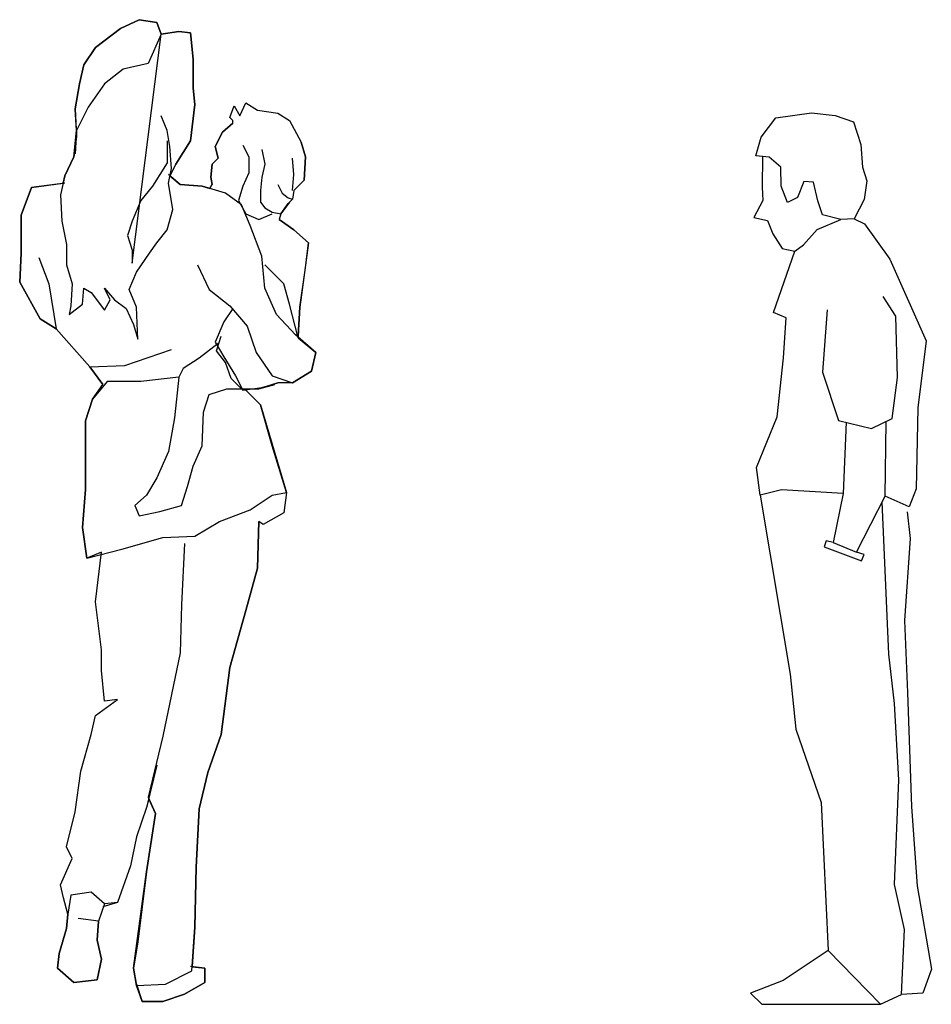
# Model space of a CAD drawing. Units: millimetres. Extents: x 30276 to 70445, y 30338 to 52702.
# Drawn here: x 54469 to 56140, y 39014 to 40818 of the extents above; entities that cross this region are included whole.
import ezdxf

# ---------------------------------------------------------------- set-up
doc = ezdxf.new("R2010")
doc.units = ezdxf.units.MM

# ---------------------------------------------------------------- blocks, each defined once
blk = doc.blocks.new('R80')
for p, q in [((-12.9, 1823.5), (-58.4, 1788.8)), ((-58.4, 1788.8), (-12.9, 1823.5)), ((21.8, 1839.6), (-12.9, 1823.5)), ((-12.9, 1823.5), (21.8, 1839.6)), ((53.9, 1834.2), (21.8, 1839.6)), ((21.8, 1839.6), (53.9, 1834.2)), ((61.9, 1812.9), (53.9, 1834.2)), ((53.9, 1834.2), (61.9, 1812.9)), ((8.4, 1393.2), (61.9, 1812.9)), ((61.9, 1812.9), (37.8, 1759.4)), ((94, 1818.2), (61.9, 1812.9)), ((61.9, 1812.9), (94, 1818.2)), ((115.4, 1815.5), (94, 1818.2)), ((94, 1818.2), (115.4, 1815.5)), ((120.7, 1767.4), (115.4, 1815.5)), ((115.4, 1815.5), (120.7, 1767.4)), ((-58.4, 1788.8), (-79.8, 1756.7)), ((-79.8, 1756.7), (-58.4, 1788.8)), ((-79.8, 1756.7), (-87.8, 1722)), ((-87.8, 1722), (-79.8, 1756.7)), ((37.8, 1759.4), (-7.6, 1748.7)), ((120.7, 1713.9), (120.7, 1767.4)), ((120.7, 1767.4), (120.7, 1713.9)), ((-7.6, 1748.7), (-42.3, 1722)), ((-87.8, 1722), (-95.8, 1676.5)), ((-95.8, 1676.5), (-87.8, 1722)), ((-42.3, 1722), (-71.8, 1679.2)), ((123.4, 1684.5), (120.7, 1713.9)), ((120.7, 1713.9), (123.4, 1684.5)), ((-71.8, 1679.2), (-93.1, 1636.4)), ((115.4, 1617.7), (123.4, 1684.5)), ((123.4, 1684.5), (115.4, 1617.7)), ((187.5, 1660.5), (195.6, 1681.9)), ((195.6, 1681.9), (206.3, 1663.2)), ((206.3, 1663.2), (216.9, 1687.2)), ((216.9, 1687.2), (238.3, 1673.9)), ((-95.8, 1676.5), (-93.1, 1625.7)), ((-93.1, 1636.4), (-95.8, 1676.5)), ((72.6, 1636.4), (61.9, 1663.2)), ((193.3, 1654.7), (187.5, 1660.5)), ((238.3, 1673.9), (275.8, 1668.5)), ((275.8, 1668.5), (297.1, 1655.1)), ((192.9, 1649.8), (174.2, 1633.8)), ((174.2, 1633.8), (192.9, 1649.8)), ((192.9, 1649.8), (193.3, 1654.7)), ((297.1, 1655.1), (318.5, 1615)), ((-98.5, 1588.3), (-93.1, 1636.4)), ((-93.1, 1625.7), (-98.5, 1588.3)), ((-93.1, 1636.4), (-95.8, 1593.7)), ((77.9, 1607), (72.6, 1636.4)), ((174.2, 1633.8), (160.8, 1607)), ((160.8, 1607), (174.2, 1633.8)), ((72.6, 1617.7), (72.6, 1577.6)), ((80.6, 1566.9), (77.9, 1607)), ((88.6, 1574.9), (115.4, 1617.7)), ((115.4, 1617.7), (88.6, 1574.9)), ((160.8, 1607), (166.2, 1585.6)), ((166.2, 1585.6), (160.8, 1607)), ((211.6, 1609.7), (222.3, 1588.3)), ((326.5, 1588.3), (318.5, 1615)), ((318.5, 1615), (326.5, 1588.3)), ((-98.5, 1588.3), (-114.5, 1553.6)), ((-114.5, 1553.6), (-98.5, 1588.3)), ((222.3, 1588.3), (222.3, 1558.9)), ((246.4, 1601.7), (251.7, 1574.9)), ((323.9, 1545.5), (326.5, 1588.3)), ((326.5, 1588.3), (323.9, 1545.5)), ((72.6, 1577.6), (45.9, 1534.8)), ((88.6, 1574.9), (78, 1553.8)), ((155.5, 1574.9), (152.8, 1550.9)), ((152.8, 1550.9), (155.5, 1574.9)), ((166.2, 1585.6), (155.5, 1574.9)), ((155.5, 1574.9), (166.2, 1585.6)), ((251.7, 1574.9), (246.4, 1550.9)), ((305.2, 1556.2), (302.5, 1585.6)), ((-114.5, 1553.6), (-122.5, 1518.8)), ((-117.7, 1539.8), (-114.5, 1553.6)), ((75.3, 1540.2), (80.6, 1566.9)), ((96.7, 1537.5), (75.3, 1556.2)), ((78, 1553.8), (96.7, 1537.5)), ((222.3, 1558.9), (211.6, 1534.8)), ((302.5, 1526.8), (305.2, 1556.2)), ((-114.5, 1540.2), (-176, 1532.2)), ((-176, 1532.2), (-117.7, 1539.8)), ((45.9, 1534.8), (24.5, 1508.1)), ((83.3, 1492.1), (75.3, 1540.2)), ((136.8, 1534.8), (96.7, 1537.5)), ((96.7, 1537.5), (136.8, 1534.8)), ((179.5, 1521.5), (136.8, 1534.8)), ((136.8, 1534.8), (151, 1530.4)), ((151, 1530.4), (155.5, 1537.5)), ((152.8, 1550.9), (155.5, 1537.5)), ((155.5, 1537.5), (152.8, 1550.9)), ((211.6, 1534.8), (203.6, 1508.1)), ((246.4, 1550.9), (243.7, 1526.8)), ((275.8, 1537.5), (283.8, 1521.5)), ((305.2, 1526.8), (323.9, 1545.5)), ((323.9, 1545.5), (305.2, 1526.8)), ((-176, 1532.2), (-194.7, 1481.4)), ((-194.7, 1481.4), (-176, 1532.2)), ((-122.5, 1518.8), (-119.9, 1470.7)), ((208.9, 1500.1), (179.5, 1521.5)), ((243.7, 1526.8), (243.7, 1505.4)), ((283.8, 1521.5), (294.5, 1513.5)), ((305.2, 1526.8), (302.5, 1510.8)), ((24.5, 1508.1), (8.4, 1470.7)), ((203.6, 1508.1), (216.9, 1484.1)), ((225, 1462.7), (208.9, 1500.1)), ((243.7, 1505.4), (251.7, 1494.7)), ((297.1, 1505.4), (281.1, 1484.1)), ((281.1, 1484.1), (294.5, 1502.8)), ((294.5, 1513.5), (302.5, 1510.8)), ((294.5, 1502.8), (297.1, 1505.4)), ((302.5, 1510.8), (297.1, 1505.4)), ((-194.7, 1481.4), (-194.7, 1411.9)), ((-194.7, 1411.9), (-194.7, 1481.4)), ((72.6, 1454.7), (83.3, 1492.1)), ((216.9, 1484.1), (241, 1473.4)), ((241, 1473.4), (265.1, 1484.1)), ((251.7, 1494.7), (265.1, 1486.7)), ((265.1, 1486.7), (281.1, 1484.1)), ((281.1, 1484.1), (278.4, 1473.4)), ((-119.9, 1470.7), (-111.9, 1427.9)), ((8.4, 1470.7), (0.4, 1444)), ((246.4, 1406.5), (225, 1462.7)), ((305.2, 1454.7), (278.4, 1473.4)), ((278.4, 1473.4), (305.2, 1454.7)), ((0.4, 1444), (8.4, 1417.2)), ((53.9, 1430.6), (72.6, 1454.7)), ((331.9, 1430.6), (305.2, 1454.7)), ((305.2, 1454.7), (331.9, 1430.6)), ((-111.9, 1427.9), (-111.9, 1390.5)), ((40.5, 1411.9), (53.9, 1430.6)), ((331.9, 1430.6), (315.9, 1313)), ((326.5, 1385.1), (331.9, 1430.6)), ((-194.7, 1411.9), (-197.4, 1358.4)), ((-197.4, 1358.4), (-194.7, 1411.9)), ((8.4, 1417.2), (8.4, 1393.2)), ((16.5, 1377.1), (40.5, 1411.9)), ((-162.6, 1403.9), (-143.9, 1355.7)), ((-111.9, 1390.5), (-101.2, 1355.7)), ((128.7, 1390.5), (150.1, 1345.1)), ((251.7, 1347.7), (246.4, 1406.5)), ((286.5, 1355.7), (251.7, 1390.5)), ((251.7, 1390.5), (251.7, 1390.5)), ((3.1, 1345.1), (16.5, 1377.1)), ((315.9, 1313), (326.5, 1385.1)), ((-197.4, 1358.4), (-160, 1291.6)), ((-160, 1291.6), (-197.4, 1358.4)), ((-143.9, 1355.7), (-130.6, 1272.9)), ((-101.2, 1355.7), (-103.8, 1315.6)), ((297.1, 1318.3), (286.5, 1355.7)), ((-82.4, 1318.3), (-79.8, 1347.7)), ((-79.8, 1347.7), (-66.4, 1339.7)), ((-66.4, 1339.7), (-42.3, 1307.6)), ((-42.3, 1347.7), (-23.6, 1326.3)), ((-31.7, 1326.3), (-42.3, 1347.7)), ((16.5, 1313), (3.1, 1345.1)), ((150.1, 1345.1), (187.5, 1315.6)), ((273.1, 1299.6), (251.7, 1347.7)), ((-106.5, 1299.6), (-82.4, 1318.3)), ((-42.3, 1307.6), (-31.7, 1326.3)), ((-23.6, 1326.3), (-2.3, 1310.3)), ((313.2, 1256.8), (297.1, 1318.3)), ((-103.8, 1315.6), (-106.5, 1299.6)), ((-2.3, 1310.3), (11.1, 1280.9)), ((19.1, 1254.2), (16.5, 1313)), ((192.9, 1310.3), (176.9, 1286.2)), ((187.5, 1315.6), (219.6, 1278.2)), ((307.8, 1262.2), (273.1, 1299.6)), ((313.2, 1259.5), (315.9, 1313)), ((315.9, 1313), (313.2, 1259.5)), ((-160, 1291.6), (-130.6, 1272.9)), ((-130.6, 1272.9), (-160, 1291.6)), ((176.9, 1286.2), (160.8, 1248.8)), ((-130.6, 1272.9), (-69.1, 1203.4)), ((-69.1, 1203.4), (-130.6, 1272.9)), ((11.1, 1280.9), (19.1, 1254.2)), ((219.6, 1278.2), (235.7, 1230.1)), ((166.2, 1246.1), (131.4, 1219.4)), ((160.8, 1248.8), (176.9, 1222.1)), ((163.5, 1232.8), (171.5, 1259.5)), ((345.3, 1230.1), (307.8, 1262.2)), ((313.2, 1259.5), (313.2, 1256.8)), ((313.2, 1256.8), (345.3, 1230.1)), ((-4.9, 1206), (80.6, 1235.5)), ((179.5, 1211.4), (163.5, 1232.8)), ((235.7, 1230.1), (265.1, 1187.3)), ((337.2, 1195.4), (345.3, 1230.1)), ((345.3, 1230.1), (337.2, 1195.4)), ((131.4, 1219.4), (102, 1200.7)), ((176.9, 1222.1), (198.2, 1187.3)), ((190.2, 1182), (179.5, 1211.4)), ((-69.1, 1203.4), (-4.9, 1206)), ((-69.1, 1203.4), (-45, 1171.3)), ((-45, 1171.3), (-69.1, 1203.4)), ((102, 1200.7), (94, 1184.7)), ((302.5, 1174), (337.2, 1195.4)), ((337.2, 1195.4), (302.5, 1174)), ((-37, 1176.6), (-63.7, 1144.6)), ((24.5, 1176.6), (-37, 1176.6)), ((94, 1184.7), (24.5, 1176.6)), ((94, 1184.7), (86, 1109.8)), ((208.9, 1163.3), (190.2, 1182)), ((198.2, 1187.3), (211.6, 1160.6)), ((275.8, 1174), (241, 1163.3)), ((246.4, 1165.9), (275.8, 1174)), ((265.1, 1187.3), (302.5, 1174)), ((302.5, 1174), (275.8, 1174)), ((-63.7, 1144.6), (-45, 1171.3)), ((150.1, 1152.6), (182.2, 1163.3)), ((182.2, 1163.3), (208.9, 1163.3)), ((208.9, 1163.3), (241, 1163.3)), ((211.6, 1160.6), (246.4, 1165.9)), ((243.7, 1133.9), (214.3, 1163.3)), ((241, 1163.3), (216.2, 1161.3)), ((216.2, 1161.3), (243.7, 1133.9)), ((241, 1163.3), (270.4, 1171.3)), ((-63.7, 1144.6), (-77.1, 1104.5)), ((-77.1, 1104.5), (-63.7, 1144.6)), ((139.4, 1120.5), (150.1, 1152.6)), ((136.8, 1059), (139.4, 1120.5)), ((265.1, 1059), (243.7, 1133.9)), ((243.7, 1133.9), (291.8, 973.5)), ((-77.1, 1104.5), (-77.1, 1048.3)), ((-77.1, 1048.3), (-77.1, 1104.5)), ((86, 1109.8), (75.3, 1048.3)), ((-77.1, 1048.3), (-77.1, 978.8)), ((-77.1, 978.8), (-77.1, 1048.3)), ((75.3, 1048.3), (53.9, 1000.2)), ((120.7, 1021.6), (136.8, 1059)), ((291.8, 973.5), (265.1, 1059)), ((110, 984.2), (120.7, 1021.6)), ((53.9, 1000.2), (35.2, 968.1)), ((-77.1, 978.8), (-82.4, 909.3)), ((-82.4, 909.3), (-77.1, 978.8)), ((99.3, 949.4), (110, 984.2)), ((35.2, 968.1), (13.8, 949.4)), ((225, 941.4), (265.1, 968.1)), ((265.1, 968.1), (291.8, 973.5)), ((291.8, 973.5), (286.5, 936.1)), ((291.8, 973.5), (286.5, 936.1)), ((13.8, 949.4), (21.8, 930.7)), ((21.8, 930.7), (59.2, 938.7)), ((59.2, 938.7), (99.3, 949.4)), ((168.8, 920), (225, 941.4)), ((286.5, 936.1), (249, 914.7)), ((286.5, 936.1), (249, 914.7)), ((-82.4, 909.3), (-74.4, 853.2)), ((-74.4, 853.2), (-82.4, 909.3)), ((123.4, 893.3), (168.8, 920)), ((238.3, 834.5), (241, 920)), ((241, 920), (238.3, 834.5)), ((249, 914.7), (241, 920)), ((-10.3, 869.2), (64.6, 890.6)), ((64.6, 890.6), (123.4, 893.3)), ((-74.4, 853.2), (-10.3, 869.2)), ((104.7, 879.9), (99.3, 767.6)), ((-47.7, 863.9), (-74.4, 853.2)), ((-58.4, 773), (-47.7, 863.9)), ((-58.4, 773), (-47.7, 863.9)), ((216.9, 757), (238.3, 834.5)), ((238.3, 834.5), (216.9, 757)), ((-47.7, 684.8), (-58.4, 773)), ((99.3, 767.6), (96.7, 679.4)), ((187.5, 652.7), (216.9, 757)), ((216.9, 757), (187.5, 652.7)), ((-47.7, 647.4), (-47.7, 684.8)), ((96.7, 679.4), (64.6, 527.1)), ((171.5, 529.7), (187.5, 652.7)), ((187.5, 652.7), (171.5, 529.7)), ((-42.3, 591.2), (-47.7, 647.4)), ((-58.4, 564.5), (-18.3, 593.9)), ((-18.3, 593.9), (-42.3, 591.2)), ((-42.3, 591.2), (-42.3, 591.2)), ((-66.4, 529.7), (-58.4, 564.5)), ((-66.4, 529.7), (-58.4, 564.5)), ((-85.1, 462.9), (-66.4, 529.7)), ((-85.1, 462.9), (-66.4, 529.7)), ((64.6, 527.1), (37.8, 414.8)), ((147.4, 460.2), (171.5, 529.7)), ((171.5, 529.7), (147.4, 460.2)), ((53.9, 473.6), (35.2, 396.1)), ((-95.8, 388.1), (-85.1, 462.9)), ((-95.8, 388.1), (-85.1, 462.9)), ((131.4, 393.4), (147.4, 460.2)), ((147.4, 460.2), (131.4, 393.4)), ((39.1, 412.1), (35.2, 396.1)), ((37.8, 414.8), (51.2, 385.4)), ((51.2, 385.4), (39.1, 412.1)), ((-111.9, 323.9), (-95.8, 388.1)), ((-111.9, 323.9), (-95.8, 388.1)), ((35.2, 396.1), (16.5, 342.6)), ((35.2, 396.1), (16.5, 342.6)), ((51.2, 385.4), (35.2, 278.5)), ((35.2, 278.5), (51.2, 385.4)), ((126.1, 286.5), (131.4, 393.4)), ((131.4, 393.4), (126.1, 286.5)), ((16.5, 342.6), (5.8, 289.1)), ((16.5, 342.6), (5.8, 289.1)), ((-101.2, 302.5), (-111.9, 323.9)), ((-101.2, 302.5), (-111.9, 323.9)), ((-122.5, 254.4), (-101.2, 302.5)), ((-122.5, 254.4), (-101.2, 302.5)), ((5.8, 289.1), (-18.3, 222.3)), ((5.8, 289.1), (-18.3, 222.3)), ((11.1, 102), (35.2, 278.5)), ((35.2, 278.5), (19.1, 150.1)), ((123.4, 176.9), (126.1, 286.5)), ((126.1, 286.5), (123.4, 176.9)), ((-117.2, 230.3), (-122.5, 254.4)), ((-117.2, 230.3), (-122.5, 254.4)), ((-103.8, 235.7), (-109.2, 200.9)), ((-66.4, 241), (-103.8, 235.7)), ((-42.3, 219.6), (-66.4, 241)), ((-109.2, 200.9), (-117.2, 230.3)), ((-42.3, 219.6), (-53, 187.6)), ((-18.3, 222.3), (-45, 214.3)), ((-18.3, 222.3), (-42.3, 219.6)), ((-109.2, 200.9), (-111.9, 174.2)), ((-111.9, 174.2), (-109.2, 200.9)), ((-53, 187.6), (-90.5, 192.9)), ((-55.7, 152.8), (-53, 187.6)), ((-53, 187.6), (-55.7, 152.8)), ((-111.9, 174.2), (-125.2, 128.8)), ((-125.2, 128.8), (-111.9, 174.2)), ((118, 96.7), (123.4, 176.9)), ((123.4, 176.9), (118.6, 104.4)), ((-47.7, 118.1), (-55.7, 152.8)), ((-55.7, 152.8), (-47.7, 118.1)), ((19.1, 150.1), (11.1, 102)), ((-125.2, 128.8), (-127.9, 102)), ((-127.9, 102), (-125.2, 128.8)), ((-55.7, 80.6), (-47.7, 118.1)), ((-47.7, 118.1), (-55.7, 80.6)), ((-127.9, 102), (-98.5, 75.3)), ((-98.5, 75.3), (-127.9, 102)), ((11.1, 102), (16.5, 70)), ((16.5, 70), (11.1, 102)), ((69.9, 72.6), (118, 96.7)), ((142.1, 102), (115.4, 104.7)), ((118.6, 104.4), (142.1, 102)), ((142.1, 75.3), (142.1, 102)), ((142.1, 102), (142.1, 75.3)), ((-98.5, 75.3), (-55.7, 80.6)), ((-55.7, 80.6), (-98.5, 75.3)), ((16.5, 70), (69.9, 72.6)), ((16.5, 72.6), (27.2, 40.5)), ((104.7, 53.9), (142.1, 75.3)), ((142.1, 75.3), (104.7, 53.9)), ((27.2, 40.5), (16.5, 70)), ((27.2, 40.5), (64.6, 40.5)), ((64.6, 40.5), (27.2, 40.5)), ((64.6, 40.5), (104.7, 53.9)), ((104.7, 53.9), (64.6, 40.5))]:
    blk.add_line(p, q)
blk = doc.blocks.new('R81')
for p, q in [((-116.4, 1651.2), (-51.6, 1659.9)), ((-51.6, 1659.9), (-8.1, 1655)), ((-143.5, 1615.4), (-116.4, 1651.2)), ((-8.1, 1655), (25.7, 1643.5)), ((25.7, 1643.5), (39.2, 1601.9)), ((-153.2, 1581.6), (-143.5, 1615.4)), ((39.2, 1601.9), (42.1, 1560.4)), ((-129, 1578.7), (-153.2, 1581.6)), ((-141.1, 1580.2), (-141.6, 1523.7)), ((-107.7, 1560.4), (-129, 1578.7)), ((-106.7, 1525.6), (-107.7, 1560.4)), ((42.1, 1560.4), (49.9, 1535.3)), ((-65.2, 1534.3), (-76.8, 1505.3)), ((-47.8, 1533.3), (-65.2, 1534.3)), ((49.9, 1535.3), (45, 1501.4)), ((-141.6, 1523.7), (-140.6, 1499.5)), ((-95.1, 1495.7), (-106.7, 1525.6)), ((-40, 1498.6), (-47.8, 1533.3)), ((-140.6, 1499.5), (-157, 1468.6)), ((-76.8, 1505.3), (-95.1, 1495.7)), ((-31.3, 1473.4), (-40, 1498.6)), ((45, 1501.4), (26.7, 1465.7)), ((-157, 1468.6), (-131.9, 1462.8)), ((-131.9, 1462.8), (-122.2, 1438.7)), ((-41, 1446.4), (2.5, 1464.7)), ((2.5, 1464.7), (-31.3, 1473.4)), ((26.7, 1465.7), (2.5, 1464.7)), ((26.7, 1465.7), (46, 1457)), ((-66.1, 1418.4), (-41, 1446.4)), ((46, 1457), (92.4, 1392.3)), ((-122.2, 1438.7), (-104.8, 1411.6)), ((-104.8, 1411.6), (-81.6, 1406.8)), ((-81.6, 1406.8), (-66.1, 1418.4)), ((-120.9, 1294.3), (-81.6, 1406.8)), ((92.4, 1392.3), (158.6, 1242.1)), ((103, 1287.8), (80.1, 1323.7)), ((-22.8, 1299.2), (-31, 1184.9)), ((-98, 1284.5), (-120.9, 1294.3)), ((-102.9, 1211), (-98, 1284.5)), ((106.3, 1175.1), (103, 1287.8)), ((158.6, 1242.1), (143.8, 1119.6)), ((-114.4, 1103.3), (-102.9, 1211)), ((-31, 1184.9), (-1.6, 1096.7)), ((96.5, 1100), (106.3, 1175.1)), ((143.8, 1119.6), (140.6, 971)), ((-152, 1010.2), (-114.4, 1103.3)), ((-1.6, 1096.7), (58.9, 1082)), ((11.9, 1093.5), (6.6, 962.8)), ((58.9, 1082), (96.5, 1100)), ((83.4, 957.9), (85.4, 1094.7)), ((-145.4, 959.6), (-152, 1010.2)), ((-106.2, 969.4), (-145.4, 959.6)), ((-145.4, 959.6), (-90.6, 631.9)), ((6.6, 962.8), (-106.2, 969.4)), ((6.6, 962.8), (-11.4, 873)), ((31.1, 855.1), (83.4, 957.9)), ((127.5, 938.4), (83.4, 957.9)), ((140.6, 971), (127.5, 938.4)), ((90.6, 668.1), (78, 947.3)), ((123.8, 929), (129.4, 880.2)), ((-24.4, 875.8), (-28.2, 865.2)), ((-11.4, 873), (-24.4, 875.8)), ((-11.4, 873), (31.1, 855.1)), ((129.4, 880.2), (119.1, 730.2)), ((-28.2, 865.2), (40.1, 839.4)), ((45.4, 850.8), (31.1, 855.1)), ((40.1, 839.4), (45.4, 850.8)), ((119.1, 730.2), (124.3, 598.3)), ((101, 577.6), (90.6, 668.1)), ((-90.6, 631.9), (-80.2, 531)), ((124.3, 598.3), (132, 388.8)), ((108.7, 437.9), (101, 577.6)), ((-80.2, 531), (-33.6, 396.5)), ((101, 246.5), (108.7, 437.9)), ((-33.6, 396.5), (-20.7, 125)), ((132, 388.8), (142.4, 243.9)), ((119.1, 163.8), (101, 246.5)), ((142.4, 243.9), (168.3, 91.3)), ((113.9, 44.8), (119.1, 163.8)), ((-20.7, 125), (-103.5, 70.6)), ((75.1, 26.7), (-20.7, 125)), ((168.3, 91.3), (152.7, 47.4)), ((-103.5, 70.6), (-163.1, 47.4)), ((-163.1, 47.4), (-142.4, 26.7)), ((75.1, 26.7), (113.9, 44.8)), ((152.7, 47.4), (113.9, 44.8)), ((-142.4, 26.7), (75.1, 26.7))]:
    blk.add_line(p, q)

msp = doc.modelspace()

# ---------------------------------------------------------------- block references
for name, p in [('R80', (54666.3, 38978.1)), ('R81', (55971.3, 38986.9))]:
    msp.add_blockref(name, p)

doc.saveas('drawing.dxf')
